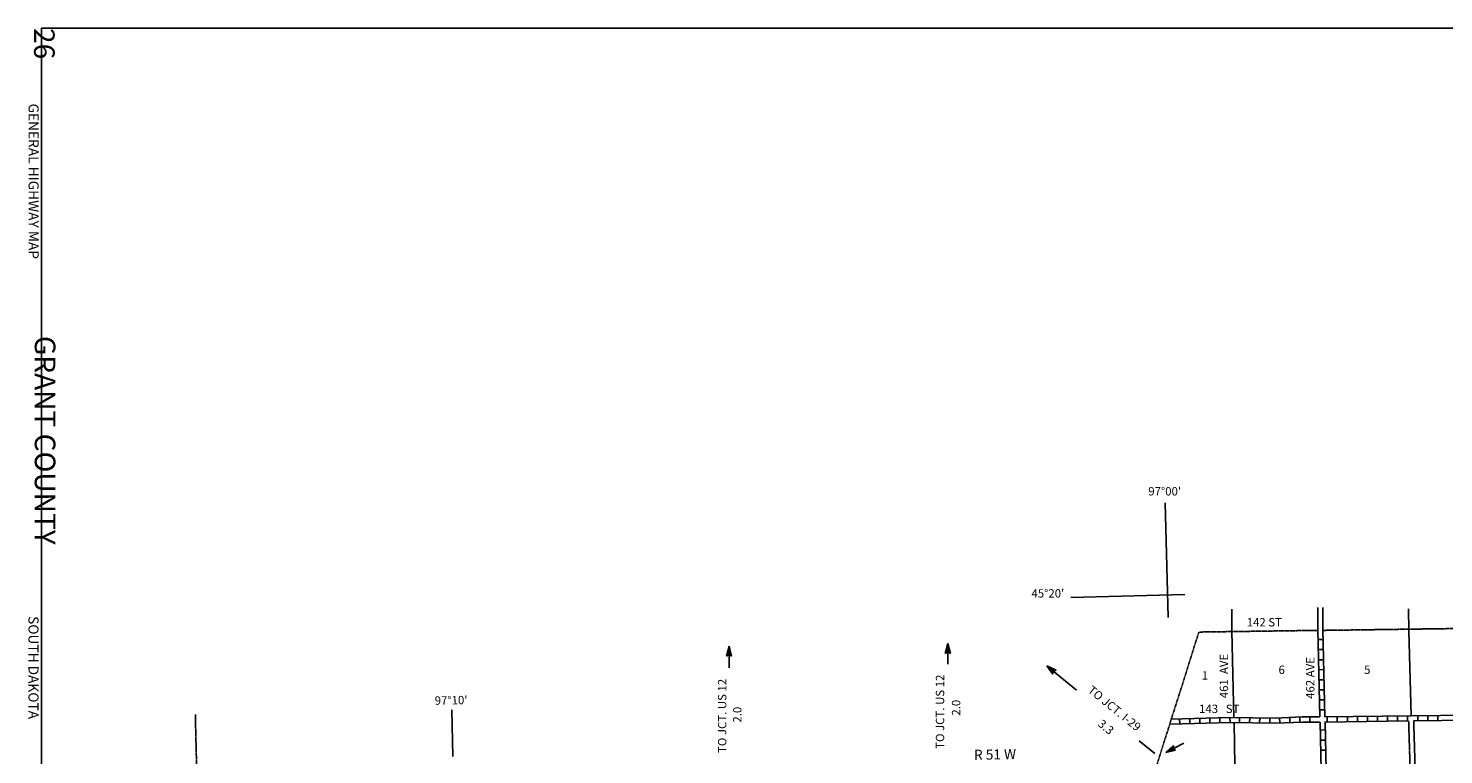
# Model space of a CAD drawing. Extents: x 1896717 to 2422910, y 16172403 to 16705597.
# Drawn here: x 2086594 to 2171059, y 16466605 to 16509947 of the extents above; entities that cross this region are included whole.
import ezdxf
from ezdxf.enums import TextEntityAlignment as Align

# ---------------------------------------------------------------- set-up
doc = ezdxf.new("R2010")
doc.units = 0
doc.header["$MEASUREMENT"] = 0
doc.linetypes.add('DGN_STYLE_3', pattern=[0.0011, 0, -0.0011])
doc.linetypes.add('DGN_STYLE_4', pattern=[0.0022, 0, -0.0011, 0, -0.0011])
for name, color, linetype in [('L1', 7, 'CONTINUOUS'), ('L11', 7, 'CONTINUOUS'), ('L13', 7, 'CONTINUOUS'), ('L14', 7, 'CONTINUOUS'), ('L2', 7, 'CONTINUOUS'), ('L23', 7, 'CONTINUOUS'), ('L28', 7, 'CONTINUOUS'), ('L30', 7, 'CONTINUOUS'), ('L52', 7, 'CONTINUOUS'), ('L8', 7, 'CONTINUOUS')]:
    doc.layers.add(name, color=color, linetype=linetype)
doc.styles.add('STYLE-CENTURYSCHOOLBOOK_70', font='CENTURYSCHOOLBOOK_702_B_L.shx')
doc.styles.add('STYLE-FONT002', font='font002.shx')

# ---------------------------------------------------------------- blocks, each defined once
blk = doc.blocks.new('TFA_3')
at = {"layer": 'L28', "color": 1, "linetype": 'CONTINUOUS'}
for p, q in [((0, 0), (594, 156)), ((0, 0), (588, -150)), ((0, 0), (1215, -1)), ((93, 18), (556, 138)), ((153, 6), (545, 115)), ((224, 17), (537, 82)), ((272, 2), (421, 1)), ((283, 5), (515, 56)), ((317, -2), (421, 1)), ((391, 16), (507, 41)), ((429, 16), (485, 15)), ((594, 156), (496, 0)), ((588, -150), (496, 0)), ((71, -8), (554, -123)), ((134, -12), (543, -108)), ((209, -13), (517, -86)), ((283, -13), (499, -48)), ((380, -6), (484, -22)), ((455, -7), (488, -15))]:
    blk.add_line(p, q, dxfattribs=at)
blk = doc.blocks.new('OWAH')
at = {"layer": 'L52', "color": 7, "linetype": 'CONTINUOUS'}
for p, q in [((333, 0), (-258, 150)), ((-258, 150), (-158, 0)), ((-258, -158), (-158, 0)), ((267, 8), (-217, 125)), ((200, 8), (-208, 108)), ((125, 8), (-183, 83)), ((50, 17), (-167, 50)), ((333, 0), (-158, 0)), ((-42, 8), (-150, 25)), ((-117, 8), (-150, 17)), ((67, 0), (-92, 0)), ((17, 0), (-92, 0)), ((333, 0), (-258, -158)), ((242, -17), (-225, -133)), ((183, -8), (-217, -117)), ((108, -17), (-200, -83)), ((50, -8), (-183, -58)), ((-58, -17), (-175, -42)), ((-92, -17), (-150, -17))]:
    blk.add_line(p, q, dxfattribs=at)
blk = doc.blocks.new('OWAH_1')
at = {"layer": 'L52', "color": 7, "linetype": 'CONTINUOUS'}
for p, q in [((333, 0), (-258, 150)), ((-258, 150), (-158, 0)), ((267, 8), (-217, 125)), ((200, 8), (-208, 108)), ((125, 8), (-183, 83)), ((50, 17), (-167, 50)), ((-42, 8), (-150, 25)), ((-117, 8), (-150, 17)), ((333, 0), (-258, -158)), ((-258, -158), (-158, 0)), ((242, -17), (-225, -133)), ((183, -8), (-217, -117)), ((108, -17), (-200, -83)), ((50, -8), (-183, -58)), ((-58, -17), (-175, -42)), ((333, 0), (-158, 0)), ((-92, -17), (-150, -17)), ((67, 0), (-92, 0)), ((17, 0), (-92, 0))]:
    blk.add_line(p, q, dxfattribs=at)
blk = doc.blocks.new('OWAH_2')
at = {"layer": 'L52', "color": 7, "linetype": 'CONTINUOUS'}
for p, q in [((332, 1), (-263, 151)), ((-263, 151), (-160, -1)), ((332, 1), (-259, -157)), ((262, 9), (-218, 123)), ((196, 9), (-208, 110)), ((125, 5), (-187, 84)), ((49, 19), (-167, 47)), ((332, 1), (-160, -1)), ((-117, 12), (-152, 16)), ((-40, 10), (-151, 27)), ((18, 4), (-95, -2)), ((-259, -157), (-160, -1)), ((241, -19), (-227, -131)), ((182, -13), (-219, -114)), ((111, -17), (-198, -86)), ((52, -11), (-178, -59)), ((-61, -17), (-170, -42)), ((-91, -20), (-150, -14)), ((65, -1), (-95, -2))]:
    blk.add_line(p, q, dxfattribs=at)

msp = doc.modelspace()

# ---------------------------------------------------------------- linework, layer by layer
at = {"layer": 'L1', "color": 7, "linetype": 'CONTINUOUS'}
msp.add_line((2111861, 16469280), (2111928, 16466505), dxfattribs=at)
at = {"layer": 'L11', "color": 31, "linetype": 'DGN_STYLE_3'}
for p, q in [((2168968, 16468613), (2169128, 16463410)), ((2169268, 16468630), (2169428, 16463416))]:
    msp.add_line(p, q, dxfattribs=at)
at = {"layer": 'L13', "color": 7, "linetype": 'CONTINUOUS'}
for p, q in [((2158418, 16473988), (2158537, 16468819)), ((2168976, 16473997), (2169118, 16468922)), ((2158549, 16468518), (2158793, 16455913))]:
    msp.add_line(p, q, dxfattribs=at)
at = {"layer": 'L2', "color": 7, "linetype": 'DGN_STYLE_4'}
for p, q in [((2163868, 16474022), (2179384, 16474238)), ((2154710, 16468422), (2156451, 16473922)), ((2156451, 16473922), (2163509, 16474022)), ((2153088, 16463296), (2154710, 16468422))]:
    msp.add_line(p, q, dxfattribs=at)
at = {"layer": 'L23', "color": 7, "linetype": 'CONTINUOUS'}
for p in [(2376405, 16509947), (2087378, 16329921)]:
    msp.add_line(p, (2087378, 16509947), dxfattribs=at)
at = {"layer": 'L52', "color": 7, "linetype": 'CONTINUOUS'}
for p, q in [((2154435, 16481630), (2154610, 16474797)), ((2155610, 16476163), (2148818, 16475988)), ((2158418, 16473988), (2158410, 16475297)), ((2163551, 16474072), (2163543, 16475380)), ((2163851, 16474072), (2163843, 16475380)), ((2168976, 16473997), (2168968, 16475305)), ((2141477, 16471997), (2141468, 16473238)), ((2128419, 16471797), (2128410, 16473072)), ((2147377, 16471905), (2149152, 16470463)), ((2152885, 16467430), (2153818, 16466672))]:
    msp.add_line(p, q, dxfattribs=at)
at = {"layer": 'L52', "color": 7, "linetype": 'DGN_STYLE_4'}
msp.add_line((2096561, 16469005), (2096703, 16463230), dxfattribs=at)
at = {"layer": 'L8', "color": 1, "linetype": 'CONTINUOUS'}
for p, q in [((2163551, 16474072), (2163676, 16468863)), ((2163851, 16474072), (2163976, 16468863)), ((2163568, 16473472), (2163868, 16473472)), ((2163576, 16472872), (2163876, 16472872)), ((2163593, 16472272), (2163893, 16472272)), ((2163609, 16471672), (2163909, 16471680)), ((2163626, 16471072), (2163926, 16471080)), ((2163634, 16470472), (2163934, 16470480)), ((2163651, 16469872), (2163951, 16469880)), ((2163668, 16469272), (2163968, 16469280)), ((2155301, 16468747), (2155310, 16468447)), ((2155901, 16468763), (2155910, 16468463)), ((2156501, 16468772), (2156510, 16468472)), ((2157101, 16468788), (2157110, 16468488)), ((2157701, 16468805), (2157710, 16468505)), ((2158301, 16468822), (2158310, 16468522)), ((2158883, 16468815), (2158875, 16468514)), ((2159484, 16468807), (2159476, 16468507)), ((2160085, 16468813), (2160076, 16468513)), ((2160685, 16468797), (2160676, 16468497)), ((2161268, 16468797), (2161285, 16468497)), ((2161868, 16468822), (2161884, 16468522)), ((2162468, 16468847), (2162484, 16468547)), ((2163076, 16468855), (2163076, 16468555)), ((2163684, 16468555), (2163801, 16463605)), ((2163984, 16468572), (2164109, 16463297)), ((2164109, 16468855), (2164109, 16468555)), ((2164709, 16468863), (2164709, 16468563)), ((2165309, 16468872), (2165309, 16468572)), ((2165909, 16468880), (2165909, 16468580)), ((2166509, 16468888), (2166509, 16468588)), ((2167109, 16468897), (2167109, 16468597)), ((2167709, 16468905), (2167709, 16468605)), ((2168309, 16468913), (2168309, 16468613)), ((2168909, 16468922), (2168909, 16468622)), ((2169509, 16468930), (2169509, 16468630)), ((2170109, 16468930), (2170109, 16468630)), ((2170709, 16468938), (2170709, 16468638)), ((2163693, 16468072), (2163993, 16468080)), ((2163709, 16467472), (2164009, 16467480)), ((2163726, 16466872), (2164026, 16466880))]:
    msp.add_line(p, q, dxfattribs=at)
at = {"layer": 'L8', "color": 1, "linetype": 'CONTINUOUS', "flags": 128}
for points in [[(2163968, 16468855), (2169118, 16468922), (2172601, 16468963), (2172926, 16468988), (2174526, 16469397)], [(2169259, 16468622), (2172618, 16468663), (2172976, 16468688), (2174526, 16469088), (2175351, 16469213), (2176117, 16469213), (2176876, 16469172), (2179467, 16469555)], [(2154760, 16468730), (2158326, 16468822)], [(2154768, 16468430), (2158293, 16468522)], [(2158293, 16468522), (2161026, 16468488), (2162626, 16468555), (2163676, 16468555)], [(2158326, 16468822), (2161026, 16468788), (2162618, 16468855), (2163676, 16468855)], [(2163951, 16468555), (2168968, 16468622)]]:
    msp.add_lwpolyline(points, dxfattribs=at)

# ---------------------------------------------------------------- block references
at = {"layer": 'L28', "color": 1, "linetype": 'CONTINUOUS', "xscale": 1.000002044766786, "yscale": 1.000002044766786, "zscale": 1.000002044766786, "rotation": 26.97193052198291}
msp.add_blockref('TFA_3', (2154468, 16466738), dxfattribs=at)
at = {"layer": 'L52', "color": 7, "linetype": 'CONTINUOUS'}
for name, p, xscale, yscale, zscale, rotation in [('OWAH_1', (2141468, 16472905), 1.000000000097578, 1.000000000097578, 1.000000000097578, 90.000800414153), ('OWAH', (2128410, 16472738), 1.000000000097578, 1.000000000097578, 1.000000000097578, 90.000800414153), ('OWAH_2', (2147635, 16471697), 1.000001310261919, 1.000001310261919, 1.000001310261919, 140.8874659332176)]:
    msp.add_blockref(name, p, dxfattribs=dict(at, xscale=xscale, yscale=yscale, zscale=zscale, rotation=rotation))

# ---------------------------------------------------------------- texts
at = {"layer": 'L14', "color": 1, "linetype": 'CONTINUOUS', "style": 'STYLE-FONT002'}
for s, p in [('1', (2156813, 16471088)), ('6', (2161390, 16471422)), ('5', (2166501, 16471422))]:
    msp.add_text(s, height=500, rotation=359.99995, dxfattribs=at).set_placement(p, align=Align.CENTER)
at = {"layer": 'L23', "color": 7, "linetype": 'CONTINUOUS'}
for s, height, style, p in [('26', 1228.8, 'STYLE-CENTURYSCHOOLBOOK_70', (2086936, 16509036)), ('GENERAL HIGHWAY MAP', 600, 'STYLE-FONT002', (2086612, 16500818)), ('GRANT COUNTY', 1228.83, 'STYLE-CENTURYSCHOOLBOOK_70', (2086982, 16485363)), ('SOUTH DAKOTA', 600, 'STYLE-FONT002', (2086605, 16471802))]:
    msp.add_text(s, height=height, rotation=270.00004, dxfattribs=dict(at, style=style)).set_placement(p, align=Align.CENTER)
at = {"layer": 'L30', "color": 7, "linetype": 'CONTINUOUS', "style": 'STYLE-FONT002'}
for s, rotation, p in [('142 ST', 359.99995, (2159303, 16474255)), ('461  AVE', 90.00005, (2158194, 16469974)), ('462 AVE', 90.00005, (2163346, 16469935)), ('143   ST', 359.99995, (2156461, 16469091))]:
    msp.add_text(s, height=500, rotation=rotation, dxfattribs=at).set_placement(p)
at = {"layer": 'L52', "color": 7, "linetype": 'CONTINUOUS', "style": 'STYLE-FONT002'}
for s, height, rotation, p in [("97°00'", 500, 359.99995, (2154408, 16482072)), ('TO JCT. US 12', 500, 90.00005, (2128252, 16468918)), ('TO JCT. US 12', 500, 90.00005, (2141252, 16469168)), ('TO JCT. I-29', 499.99, 320.88552, (2151254, 16469174)), ("97°10'", 500, 1.15647, (2111828, 16469601)), ('2.0', 500, 90.00005, (2142210, 16469406)), ('2.0', 500, 90.00005, (2129152, 16468990)), ('3.3', 500, 320.88552, (2150747, 16468064)), ('R 51 W', 600, 1.15647, (2144290, 16466319))]:
    msp.add_text(s, height=height, rotation=rotation, dxfattribs=at).set_placement(p, align=Align.CENTER)
msp.add_text("45°20'", height=500, rotation=359.99995, dxfattribs=at).set_placement((2148416, 16475980), align=Align.RIGHT)

doc.saveas('drawing.dxf')
